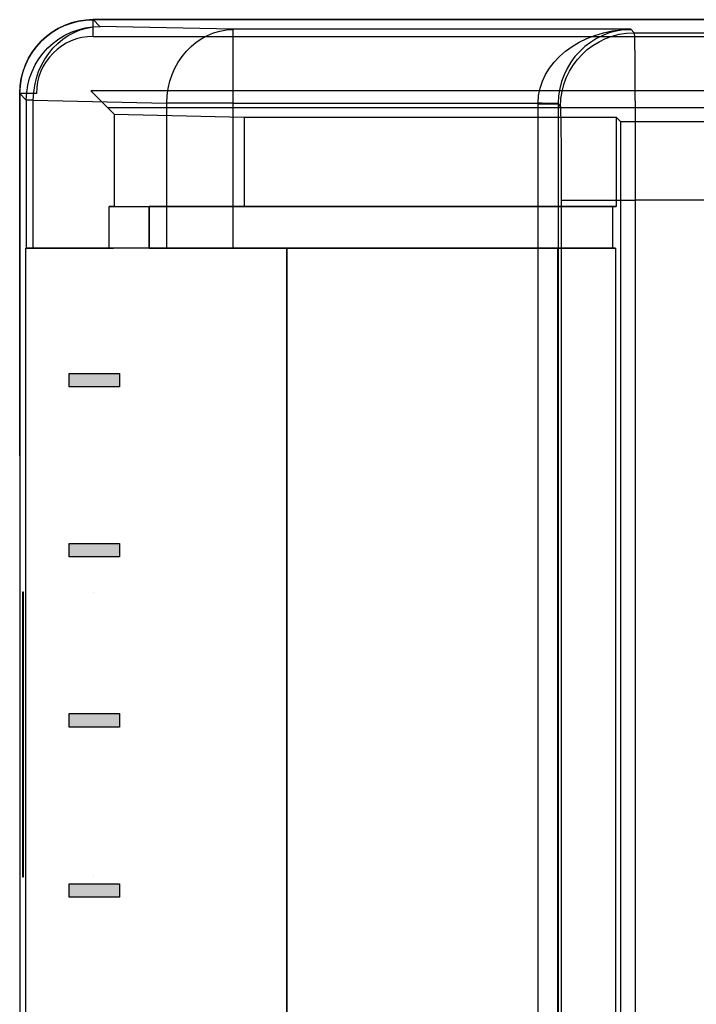
# Model space of a CAD drawing. Units: millimetres. Extents: x 3048 to 3231, y 1533 to 1662.
# Drawn here: x 3132 to 3140, y 1615 to 1627 of the extents above; entities that cross this region are included whole.
import ezdxf

# ---------------------------------------------------------------- set-up
doc = ezdxf.new("R2010")
doc.units = ezdxf.units.MM

msp = doc.modelspace()

# ---------------------------------------------------------------- hatches: boundary and pattern name
at = {"true_color": 0x000000}
h = msp.add_hatch(color=18, dxfattribs=at)
h.dxf.hatch_style = 1
h.paths.add_polyline_path([(3132.961, 1622.758), (3133.082, 1622.758), (3133.082, 1622.84), (3133.082, 1622.922), (3132.797, 1622.922)])
h.paths.add_polyline_path([(3132.961, 1622.758), (3132.797, 1622.922), (3132.468, 1622.922), (3132.468, 1622.758)])
h = msp.add_hatch(color=18, dxfattribs=at)
h.dxf.hatch_style = 1
h.paths.add_polyline_path([(3132.961, 1620.679), (3133.082, 1620.679), (3133.082, 1620.761), (3133.082, 1620.843), (3132.797, 1620.843)])
h.paths.add_polyline_path([(3132.961, 1620.679), (3132.797, 1620.843), (3132.468, 1620.843), (3132.468, 1620.679)])
h = msp.add_hatch(color=18, dxfattribs=at)
h.dxf.hatch_style = 1
h.paths.add_polyline_path([(3132.961, 1618.6), (3133.082, 1618.6), (3133.082, 1618.682), (3133.082, 1618.764), (3132.797, 1618.764)])
h.paths.add_polyline_path([(3132.961, 1618.6), (3132.797, 1618.764), (3132.468, 1618.764), (3132.468, 1618.6)])
h = msp.add_hatch(color=18, dxfattribs=at)
h.dxf.hatch_style = 1
h.paths.add_polyline_path([(3132.961, 1616.522), (3133.082, 1616.522), (3133.082, 1616.603), (3133.082, 1616.685), (3132.797, 1616.685)])
h.paths.add_polyline_path([(3132.961, 1616.522), (3132.797, 1616.685), (3132.468, 1616.685), (3132.468, 1616.522)])

# ---------------------------------------------------------------- linework, layer by layer
for p, q in [((3132.762, 1627.244, 8.624), (3132.762, 1627.244, 9.033)), ((3132.762, 1627.244, 8.624), (3132.762, 1627.244, 8.624)), ((3132.762, 1627.039, 9.237), (3132.762, 1627.244, 9.033)), ((3132.843, 1627.162, 0.864), (3132.762, 1627.244, 8.624)), ((3134.474, 1627.126, -2.634), (3132.843, 1627.162, 0.864)), ((3139.334, 1627.126, -2.634), (3134.474, 1627.126, -2.634)), ((3139.334, 1627.126, -2.634), (3139.376, 1627.084, -6.62)), ((3139.376, 1627.084, -6.62), (3140.306, 1627.084, -6.62)), ((3132.762, 1627.039, 9.237), (3156.693, 1627.039, 9.237)), ((3156.693, 1626.374, 9.237), (3132.731, 1626.374, 9.237)), ((3131.862, 1626.343, 9.033), (3131.862, 1626.343, 8.624)), ((3131.862, 1626.343, 8.624), (3131.862, 1626.343, 8.624)), ((3132.066, 1626.343, 9.237), (3131.862, 1626.343, 9.033)), ((3131.862, 1626.343, 8.624), (3131.943, 1626.262, 0.864)), ((3131.943, 1626.262, 0.864), (3131.943, 1624.45, 0.864)), ((3132.027, 1626.262, 0.493), (3133.658, 1626.225, -3.005)), ((3132.027, 1624.45, 0.493), (3132.027, 1626.262, 0.493)), ((3133.658, 1626.225, -3.005), (3133.658, 1624.45, -3.005)), ((3134.474, 1624.45, -3.524), (3134.474, 1626.225, -3.524)), ((3134.474, 1626.225, -3.524), (3138.2, 1626.225, -3.524)), ((3138.2, 1571.802, -3.524), (3138.2, 1626.214, -3.524)), ((3138.446, 1626.214, -3.767), (3138.446, 1571.802, -3.767)), ((3138.476, 1626.184, -6.62), (3138.446, 1626.214, -3.767)), ((3134.606, 1626.053, -2.501), (3134.606, 1624.962, -2.501)), ((3134.606, 1626.053, -2.501), (3139.154, 1626.053, -2.501)), ((3139.154, 1626.053, -2.501), (3139.154, 1624.962, -2.501)), ((3139.207, 1626, -7.622), (3139.207, 1572.015, -7.622)), ((3139.207, 1626, -7.622), (3140.795, 1626, -7.622)), ((3138.488, 1572.977, -7.754), (3138.488, 1625.038, -7.754)), ((3141.163, 1625.038, -8.645), (3139.388, 1625.038, -8.645)), ((3139.388, 1625.038, -8.645), (3139.388, 1572.977, -8.645)), ((3132.955, 1624.45, 6.711), (3132.955, 1624.962, 6.711)), ((3132.955, 1624.962, 6.711), (3133.446, 1624.962, 6.711)), ((3133.446, 1624.962, 1.526), (3133.446, 1624.45, 1.526)), ((3139.112, 1624.962, 1.526), (3133.446, 1624.962, 1.526)), ((3133.446, 1624.45, 6.711), (3133.446, 1624.962, 6.711)), ((3134.606, 1624.962, -2.501), (3139.154, 1624.962, -2.501)), ((3139.112, 1624.962, 1.526), (3139.112, 1624.45, 1.526)), ((3131.935, 1573.565, 1.607), (3131.935, 1624.45, 1.607)), ((3133.446, 1624.45, 6.711), (3132.955, 1624.45, 6.711)), ((3133.446, 1624.45, 1.526), (3139.112, 1624.45, 1.526)), ((3135.128, 1624.45, -2.808), (3135.128, 1609.119, -2.808)), ((3138.443, 1624.45, -2.808), (3135.128, 1624.45, -2.808)), ((3138.443, 1624.45, -2.808), (3138.443, 1573.565, -2.808)), ((3139.147, 1624.45, -1.843), (3138.443, 1624.45, -1.843)), ((3138.443, 1573.565, -1.843), (3138.443, 1624.45, -1.843)), ((3139.147, 1624.45, -1.843), (3139.147, 1573.565, -1.843)), ((3131.862, 1621.915, 8.624), (3131.862, 1615.105, 8.624)), ((3131.91, 1616.771, 4.032), (3131.91, 1620.249, 4.032))]:
    msp.add_line(p, q)
at = {"extrusion": (-1.88196e-14, 0.999945, -0.010472)}
for p, q in [((3132.762, 1627.244, 8.624), (3156.693, 1627.244, 8.624)), ((3132.762, 1627.244, 8.624), (3132.762, 1627.244, 8.624)), ((3132.843, 1627.162, 0.864), (3132.762, 1627.244, 8.624)), ((3134.474, 1627.126, -2.634), (3132.843, 1627.162, 0.864)), ((3139.334, 1627.126, -2.634), (3134.474, 1627.126, -2.634)), ((3139.334, 1627.126, -2.634), (3139.376, 1627.084, -6.62)), ((3139.376, 1627.084, -6.62), (3140.306, 1627.084, -6.62))]:
    msp.add_line(p, q, dxfattribs=at)
at = {"extrusion": (-1.3519e-14, 0.707107, 0.707107)}
for p, q in [((3132.762, 1627.039, 9.237), (3132.762, 1627.244, 9.033)), ((3156.693, 1627.244, 9.033), (3132.762, 1627.244, 9.033)), ((3132.762, 1627.039, 9.237), (3156.693, 1627.039, 9.237))]:
    msp.add_line(p, q, dxfattribs=at)
at = {"extrusion": (-1.88238e-14, 1, 1.1413e-18)}
for p, q in [((3156.693, 1627.244, 9.033), (3132.762, 1627.244, 9.033)), ((3132.762, 1627.244, 8.624), (3132.762, 1627.244, 9.033)), ((3132.762, 1627.244, 8.624), (3156.693, 1627.244, 8.624))]:
    msp.add_line(p, q, dxfattribs=at)
at = {"extrusion": (0.707107, -9.29511e-15, 0.707107)}
msp.add_line((3132.935, 1626.17, 9.033), (3132.731, 1626.374, 9.237), dxfattribs=at)
at = {"extrusion": (1.31018e-14, -0.707107, 0.707107)}
for p, q in [((3132.935, 1626.17, 9.033), (3132.731, 1626.374, 9.237)), ((3156.693, 1626.374, 9.237), (3132.731, 1626.374, 9.237)), ((3132.935, 1626.17, 9.033), (3156.693, 1626.17, 9.033))]:
    msp.add_line(p, q, dxfattribs=at)
at = {"extrusion": (-1, 1.31441e-14, 2.94967e-16)}
for p, q in [((3131.862, 1626.343, 9.033), (3131.862, 1626.343, 8.624)), ((3131.862, 1626.343, 9.033), (3131.862, 1621.915, 9.033)), ((3131.862, 1621.915, 8.624), (3131.862, 1626.343, 8.624)), ((3131.862, 1621.915, 9.033), (3131.862, 1621.915, 8.624))]:
    msp.add_line(p, q, dxfattribs=at)
at = {"extrusion": (-0.707107, 9.2935e-15, 0.707107)}
for p, q in [((3131.862, 1626.343, 9.033), (3131.862, 1621.915, 9.033)), ((3132.066, 1626.343, 9.237), (3131.862, 1626.343, 9.033))]:
    msp.add_line(p, q, dxfattribs=at)
at = {"extrusion": (-0.999945, 1.3249e-14, -0.010472)}
for p, q in [((3131.862, 1626.343, 8.624), (3131.943, 1626.262, 0.864)), ((3131.862, 1626.343, 8.624), (3131.862, 1626.343, 8.624)), ((3131.862, 1621.915, 8.624), (3131.862, 1626.343, 8.624)), ((3131.943, 1626.262, 0.864), (3131.943, 1624.45, 0.864)), ((3138.476, 1626.184, -6.62), (3138.446, 1626.214, -3.767)), ((3138.446, 1626.214, -3.767), (3138.446, 1571.802, -3.767)), ((3138.488, 1572.977, -7.754), (3138.488, 1625.038, -7.754)), ((3131.935, 1573.565, 1.607), (3131.935, 1624.45, 1.607)), ((3131.935, 1624.45, 1.607), (3131.943, 1624.45, 0.864)), ((3131.862, 1621.915, 8.624), (3131.862, 1615.105, 8.624)), ((3131.91, 1620.249, 4.032), (3131.898, 1620.249, 5.117)), ((3131.898, 1620.249, 5.117), (3131.898, 1616.771, 5.117)), ((3131.91, 1616.771, 4.032), (3131.91, 1620.249, 4.032)), ((3131.898, 1616.771, 5.117), (3131.91, 1616.771, 4.032))]:
    msp.add_line(p, q, dxfattribs=at)
at = {"extrusion": (-0.906308, -2.47281e-15, -0.422618)}
for p, q in [((3132.027, 1626.262, 0.493), (3133.658, 1626.225, -3.005)), ((3132.027, 1624.45, 0.493), (3132.027, 1626.262, 0.493)), ((3133.658, 1626.225, -3.005), (3133.658, 1624.45, -3.005)), ((3133.658, 1624.45, -3.005), (3132.027, 1624.45, 0.493))]:
    msp.add_line(p, q, dxfattribs=at)
at = {"extrusion": (0.999945, -1.3249e-14, 0.010472)}
for p, q in [((3133.016, 1626.089, 0.909), (3132.935, 1626.17, 8.624)), ((3133.016, 1626.089, 0.909), (3133.016, 1624.962, 0.909)), ((3139.154, 1626.053, -2.501), (3139.154, 1624.962, -2.501)), ((3139.207, 1626, -7.622), (3139.154, 1626.053, -2.501)), ((3139.207, 1626, -7.622), (3139.207, 1572.015, -7.622)), ((3133.016, 1624.962, 0.909), (3132.955, 1624.962, 6.711)), ((3132.955, 1624.45, 6.711), (3132.955, 1624.962, 6.711)), ((3139.112, 1624.962, 1.526), (3139.112, 1624.45, 1.526)), ((3139.154, 1624.962, -2.501), (3139.112, 1624.962, 1.526)), ((3132.955, 1624.45, 6.711), (3133.01, 1624.45, 1.526)), ((3139.112, 1624.45, 1.526), (3139.147, 1624.45, -1.843)), ((3139.147, 1624.45, -1.843), (3139.147, 1573.565, -1.843))]:
    msp.add_line(p, q, dxfattribs=at)
at = {"extrusion": (1, -1.31441e-14, -2.94967e-16)}
msp.add_line((3132.935, 1626.17, 8.624), (3132.935, 1626.17, 9.033), dxfattribs=at)
at = {"extrusion": (1.88238e-14, -1, -1.1413e-18)}
for p, q in [((3132.935, 1626.17, 8.624), (3132.935, 1626.17, 9.033)), ((3132.935, 1626.17, 9.033), (3156.693, 1626.17, 9.033)), ((3132.935, 1626.17, 8.624), (3156.693, 1626.17, 8.624))]:
    msp.add_line(p, q, dxfattribs=at)
at = {"extrusion": (1.88196e-14, -0.999945, 0.010472)}
for p, q in [((3133.016, 1626.089, 0.909), (3132.935, 1626.17, 8.624)), ((3132.935, 1626.17, 8.624), (3156.693, 1626.17, 8.624)), ((3133.016, 1626.089, 0.909), (3134.606, 1626.053, -2.501)), ((3134.606, 1626.053, -2.501), (3139.154, 1626.053, -2.501)), ((3139.207, 1626, -7.622), (3139.154, 1626.053, -2.501)), ((3139.207, 1626, -7.622), (3140.795, 1626, -7.622))]:
    msp.add_line(p, q, dxfattribs=at)
at = {"extrusion": (-2.94967e-16, 1.1413e-18, -1)}
for p, q in [((3134.474, 1626.225, -3.524), (3138.2, 1626.225, -3.524)), ((3134.474, 1624.45, -3.524), (3134.474, 1626.225, -3.524)), ((3138.2, 1571.802, -3.524), (3138.2, 1626.214, -3.524)), ((3132.017, 1624.45, 1.526), (3133.01, 1624.45, 1.526)), ((3135.128, 1624.45, -3.524), (3134.474, 1624.45, -3.524)), ((3135.128, 1573.565, -3.524), (3135.128, 1624.45, -3.524))]:
    msp.add_line(p, q, dxfattribs=at)
at = {"extrusion": (0.906308, -1.36367e-15, 0.422618)}
for p, q in [((3133.016, 1626.089, 0.909), (3134.606, 1626.053, -2.501)), ((3133.016, 1626.089, 0.909), (3133.016, 1624.962, 0.909)), ((3134.606, 1626.053, -2.501), (3134.606, 1624.962, -2.501)), ((3133.016, 1624.962, 0.909), (3134.606, 1624.962, -2.501))]:
    msp.add_line(p, q, dxfattribs=at)
at = {"extrusion": (2.94967e-16, 1.1413e-18, -1)}
for p, q in [((3141.163, 1625.038, -8.645), (3139.388, 1625.038, -8.645)), ((3139.388, 1625.038, -8.645), (3139.388, 1572.977, -8.645))]:
    msp.add_line(p, q, dxfattribs=at)
at = {"extrusion": (2.94061e-14, 1, -1.16137e-15)}
for p, q in [((3132.955, 1624.962, 6.711), (3133.446, 1624.962, 6.711)), ((3133.016, 1624.962, 0.909), (3132.955, 1624.962, 6.711)), ((3133.016, 1624.962, 0.909), (3134.606, 1624.962, -2.501)), ((3139.112, 1624.962, 1.526), (3133.446, 1624.962, 1.526)), ((3133.446, 1624.962, 6.711), (3133.446, 1624.962, 1.526)), ((3134.606, 1624.962, -2.501), (3139.154, 1624.962, -2.501)), ((3139.154, 1624.962, -2.501), (3139.112, 1624.962, 1.526))]:
    msp.add_line(p, q, dxfattribs=at)
at = {"extrusion": (1, -1.32498e-14, -2.94967e-16)}
for p, q in [((3133.446, 1624.962, 6.711), (3133.446, 1624.962, 1.526)), ((3133.446, 1624.962, 1.526), (3133.446, 1624.45, 1.526)), ((3133.446, 1624.45, 6.711), (3133.446, 1624.962, 6.711)), ((3133.446, 1624.45, 1.526), (3133.446, 1624.45, 6.711))]:
    msp.add_line(p, q, dxfattribs=at)
at = {"extrusion": (-2.92865e-14, -1, 7.87369e-16)}
for p, q in [((3131.935, 1624.45, 1.607), (3131.943, 1624.45, 0.864)), ((3132.017, 1624.45, 1.526), (3133.01, 1624.45, 1.526)), ((3133.658, 1624.45, -3.005), (3132.027, 1624.45, 0.493)), ((3132.955, 1624.45, 6.711), (3133.01, 1624.45, 1.526)), ((3133.446, 1624.45, 6.711), (3132.955, 1624.45, 6.711)), ((3133.446, 1624.45, 1.526), (3133.446, 1624.45, 6.711)), ((3133.446, 1624.45, 1.526), (3139.112, 1624.45, 1.526)), ((3135.128, 1624.45, -3.524), (3134.474, 1624.45, -3.524)), ((3135.128, 1624.45, -3.524), (3135.128, 1624.45, -2.808)), ((3138.443, 1624.45, -2.808), (3135.128, 1624.45, -2.808)), ((3139.147, 1624.45, -1.843), (3138.443, 1624.45, -1.843)), ((3138.443, 1624.45, -1.843), (3138.443, 1624.45, -2.808)), ((3139.112, 1624.45, 1.526), (3139.147, 1624.45, -1.843))]:
    msp.add_line(p, q, dxfattribs=at)
at = {"extrusion": (-1, 1.32498e-14, 2.94967e-16)}
for p, q in [((3135.128, 1573.565, -3.524), (3135.128, 1624.45, -3.524)), ((3135.128, 1624.45, -3.524), (3135.128, 1624.45, -2.808)), ((3135.128, 1624.45, -2.808), (3135.128, 1609.119, -2.808)), ((3138.443, 1624.45, -2.808), (3138.443, 1573.565, -2.808)), ((3138.443, 1624.45, -1.843), (3138.443, 1624.45, -2.808)), ((3138.443, 1573.565, -1.843), (3138.443, 1624.45, -1.843))]:
    msp.add_line(p, q, dxfattribs=at)
at = {"extrusion": (-1.33278e-14, -1, -3.6597e-16)}
msp.add_line((3131.862, 1621.915, 9.033), (3131.862, 1621.915, 8.624), dxfattribs=at)
at = {"extrusion": (-1.32498e-14, -1, -1.1413e-18)}
for p, q in [((3131.91, 1620.249, 4.032), (3131.898, 1620.249, 5.117)), ((3132.767, 1620.249, 4.032), (3132.767, 1620.249, 5.117))]:
    msp.add_line(p, q, dxfattribs=at)
at = {"extrusion": (-1.33872e-14, 1.1413e-18, -1)}
msp.add_line((3131.898, 1620.249, 5.117), (3131.898, 1616.771, 5.117), dxfattribs=at)
at = {"extrusion": (-1, 1.16171e-14, -2.02189e-15)}
for p, q in [((3132.767, 1620.249, 4.032), (3132.767, 1620.249, 5.117)), ((3132.767, 1616.771, 5.117), (3132.767, 1616.771, 4.032))]:
    msp.add_line(p, q, dxfattribs=at)
at = {"extrusion": (1.32498e-14, 1, 1.1413e-18)}
for p, q in [((3131.898, 1616.771, 5.117), (3131.91, 1616.771, 4.032)), ((3132.767, 1616.771, 5.117), (3132.767, 1616.771, 4.032))]:
    msp.add_line(p, q, dxfattribs=at)
at = {"elevation": -3.392}
for points in [[(3132.468, 1622.922), (3133.082, 1622.922), (3133.082, 1622.84), (3133.082, 1622.758), (3132.468, 1622.758)], [(3132.468, 1620.843), (3133.082, 1620.843), (3133.082, 1620.761), (3133.082, 1620.679), (3132.468, 1620.679)], [(3132.468, 1618.764), (3133.082, 1618.764), (3133.082, 1618.682), (3133.082, 1618.6), (3132.468, 1618.6)], [(3132.468, 1616.685), (3133.082, 1616.685), (3133.082, 1616.603), (3133.082, 1616.522), (3132.468, 1616.522)]]:
    msp.add_lwpolyline(points, close=True, dxfattribs=at)
at = {"extrusion": (-9.74511e-16, -1.5414e-29, -1)}
msp.add_arc((-3132.762, 1626.343, -9.033), 0.9, 0, 90, dxfattribs=at)
msp.add_arc((-3132.762, 1626.343, -9.033), 0.9, 0, 90, dxfattribs=at)
at = {"extrusion": (0.010471, -0.010471, -0.99989)}
for centre in [(-3132.68, 1626.507, 14.902), (-3132.68, 1626.507, 14.902), (-3139.134, 1626.508, 22.455), (-3139.134, 1626.508, 22.455)]:
    msp.add_arc(centre, 0.9, 0, 89.9937, dxfattribs=at)
at = {"extrusion": (0.422599, -0.009491, -0.906267)}
for centre in [(1696.192, 2805.755, 1307.711), (1696.192, 2805.755, 1307.711), (1696.192, 2805.755, 1311.57), (1696.192, 2805.755, 1311.57)]:
    msp.add_arc(centre, 0.9, 268.834, 358.5805, dxfattribs=at)
at = {"extrusion": (1, -1.29855e-14, -1.54872e-15)}
msp.add_arc((1626.225, -2.624, 3134.474), 0.9, 270, 359.4, dxfattribs=at)
msp.add_arc((1626.225, -2.624, 3134.474), 0.9, 270, 359.4, dxfattribs=at)
msp.add_arc((3132.762, 1626.343, 9.237), 0.696, 90, 180)
msp.add_arc((3132.762, 1626.343, 9.237), 0.696, 90, 180)
at = {"extrusion": (1.36169e-14, 1, -3.50526e-14)}
msp.add_arc((-3132.843, 0.874, 1626.262), 0.9, 335, 359.4, dxfattribs=at)
msp.add_arc((-3132.843, 0.874, 1626.262), 0.9, 335, 359.4, dxfattribs=at)
at = {"extrusion": (-2.72898e-15, 1, 1.1413e-18)}
msp.add_arc((-3134.474, -2.624, 1626.225), 0.9, 270, 335, dxfattribs=at)
msp.add_arc((-3134.474, -2.624, 1626.225), 0.9, 270, 335, dxfattribs=at)
at = {"extrusion": (0.010362, 0.999946, 0)}
msp.add_arc((-3121.181, -3.77, 1658.657), 0.246, 90, 179.3938, dxfattribs=at)
msp.add_arc((-3121.181, -3.77, 1658.657), 0.246, 90, 179.3938, dxfattribs=at)
at = {"extrusion": (2.03439e-14, 1, -2.67505e-28)}
msp.add_arc((-3138.2, -3.77, 1626.214), 0.246, 90, 179.4, dxfattribs=at)
msp.add_arc((-3138.2, -3.77, 1626.214), 0.246, 90, 179.4, dxfattribs=at)
at = {"extrusion": (-2.23807e-14, -1, -6.30809e-15)}
msp.add_arc((3139.388, -7.745, -1625.038), 0.9, 180.6, 270, dxfattribs=at)
msp.add_arc((3139.388, -7.745, -1625.038), 0.9, 180.6, 270, dxfattribs=at)
at = {"extrusion": (2.92865e-14, 1, -7.87369e-16)}
msp.add_arc((-3132.017, 1.608, 1624.45), 0.0818, 270, 359.4, dxfattribs=at)
at = {"extrusion": (-2.92865e-14, -1, 7.87369e-16)}
for centre, radius, start, end in [((3132.017, 1.608, -1624.45), 0.0818, 180.6, 270), ((3132.843, 0.874, -1624.45), 0.9, 180.6, 205), ((3132.843, 0.874, -1624.45), 0.9, 180.6, 205), ((3134.474, -2.624, -1624.45), 0.9, 205, 270), ((3134.474, -2.624, -1624.45), 0.9, 205, 270)]:
    msp.add_arc(centre, radius, start, end, dxfattribs=at)
at = {"extrusion": (-0.005236, 0.005236, 0.999973)}
msp.add_ellipse((3132.762, 1626.343, 8.628), major_axis=(0.637, -0.637, 0.007), ratio=0.999973, start_param=-3.926936, end_param=-2.356249, dxfattribs=at)
msp.add_ellipse((3132.762, 1626.343, 8.628), major_axis=(0.637, -0.637, 0.007), ratio=0.999973, start_param=-3.926936, end_param=-2.356249, dxfattribs=at)
at = {"extrusion": (0.621819, -0.008201, -0.783118)}
msp.add_ellipse((3139.334, 1626.225, -2.624), major_axis=(1.134, 0.009, 0.9), ratio=0.621819, start_param=-3.131121, end_param=-1.570796, dxfattribs=at)
msp.add_ellipse((3139.334, 1626.225, -2.624), major_axis=(1.134, 0.009, 0.9), ratio=0.621819, start_param=-3.131121, end_param=-1.570796, dxfattribs=at)
at = {"extrusion": (-0.78963, 0.006425, 0.61355)}
msp.add_ellipse((3139.334, 1626.225, -2.624), major_axis=(0.888, 0.012, 1.143), ratio=0.621819, start_param=1.570796, end_param=3.131121, dxfattribs=at)
msp.add_ellipse((3139.334, 1626.225, -2.624), major_axis=(0.888, 0.012, 1.143), ratio=0.621819, start_param=1.570796, end_param=3.131121, dxfattribs=at)
at = {"extrusion": (-0.999983, -8.62574e-16, -0.005864)}
msp.add_ellipse((3139.376, 1625.038, -6.599), major_axis=(-0.012, 0, 2.046), ratio=0.999983, start_param=1.581268, end_param=3.141593, dxfattribs=at)
msp.add_ellipse((3139.376, 1625.038, -6.599), major_axis=(-0.012, 0, 2.046), ratio=0.999983, start_param=1.581268, end_param=3.141593, dxfattribs=at)
msp.add_ellipse((3139.346, 1626.213, -3.524), major_axis=(0.81, -0.81), ratio=0.99989, start_param=3.916574, end_param=3.926936)
at = {"extrusion": (-2.94967e-16, 1.1413e-18, -1)}
msp.add_ellipse((3139.346, 1626.213, -3.524), major_axis=(0.81, -0.81), ratio=0.99989, start_param=2.356249, end_param=2.366612, dxfattribs=at)
at = {"extrusion": (0.002855, -0.002855, 0.999992)}
msp.add_ellipse((3139.346, 1626.213, -3.77), major_axis=(0.637, -0.637, -0.004), ratio=0.999822, start_param=-2.366612, end_param=-2.356249, dxfattribs=at)
msp.add_ellipse((3139.346, 1626.213, -3.77), major_axis=(0.637, -0.637, -0.004), ratio=0.999822, start_param=-2.366612, end_param=-2.356249, dxfattribs=at)
at = {"extrusion": (0.999945, -1.3249e-14, 0.010472)}
msp.add_ellipse((3138.476, 1625.038, -6.608), major_axis=(-0.012, 0, 1.146), ratio=0.999945, start_param=-3.141593, end_param=-1.581268, dxfattribs=at)
msp.add_ellipse((3138.476, 1625.038, -6.608), major_axis=(-0.012, 0, 1.146), ratio=0.999945, start_param=-3.141593, end_param=-1.581268, dxfattribs=at)
msp.add_open_spline([(3135.128, 1624.45, -2.808), (3135.114, 1624.45, -2.808), (3135.1, 1624.45, -2.808), (3135.086, 1624.45, -2.808), (3134.967, 1624.45, -2.808), (3134.857, 1624.45, -2.776), (3134.656, 1624.45, -2.648), (3134.581, 1624.45, -2.562), (3134.53, 1624.45, -2.454), (3134.103, 1624.45, -1.537), (3133.675, 1624.45, -0.621), (3133.248, 1624.45, 0.296), (3133.225, 1624.45, 0.345), (3133.209, 1624.45, 0.396), (3133.2, 1624.45, 0.449), (3133.136, 1624.45, 0.808), (3133.073, 1624.45, 1.167), (3133.01, 1624.45, 1.526)], degree=3, knots=[-0.267354, -0.267354, -0.267354, -0.267354, -0.257155, -0.257155, -0.257155, 0.242845, 0.242845, 0.742845, 0.742845, 0.742845, 1.48434, 1.48434, 1.48434, 2.48434, 2.48434, 2.48434, 2.751694, 2.751694, 2.751694, 2.751694])
msp.add_open_spline([(3135.128, 1624.45, -2.808), (3135.114, 1624.45, -2.808), (3135.1, 1624.45, -2.808), (3135.086, 1624.45, -2.808), (3134.967, 1624.45, -2.808), (3134.857, 1624.45, -2.776), (3134.656, 1624.45, -2.648), (3134.581, 1624.45, -2.562), (3134.53, 1624.45, -2.454), (3134.103, 1624.45, -1.537), (3133.675, 1624.45, -0.621), (3133.248, 1624.45, 0.296), (3133.225, 1624.45, 0.345), (3133.209, 1624.45, 0.396), (3133.2, 1624.45, 0.449), (3133.136, 1624.45, 0.808), (3133.073, 1624.45, 1.167), (3133.01, 1624.45, 1.526)], degree=3, knots=[-0.267354, -0.267354, -0.267354, -0.267354, -0.257155, -0.257155, -0.257155, 0.242845, 0.242845, 0.742845, 0.742845, 0.742845, 1.48434, 1.48434, 1.48434, 2.48434, 2.48434, 2.48434, 2.751694, 2.751694, 2.751694, 2.751694])

doc.saveas('drawing.dxf')
